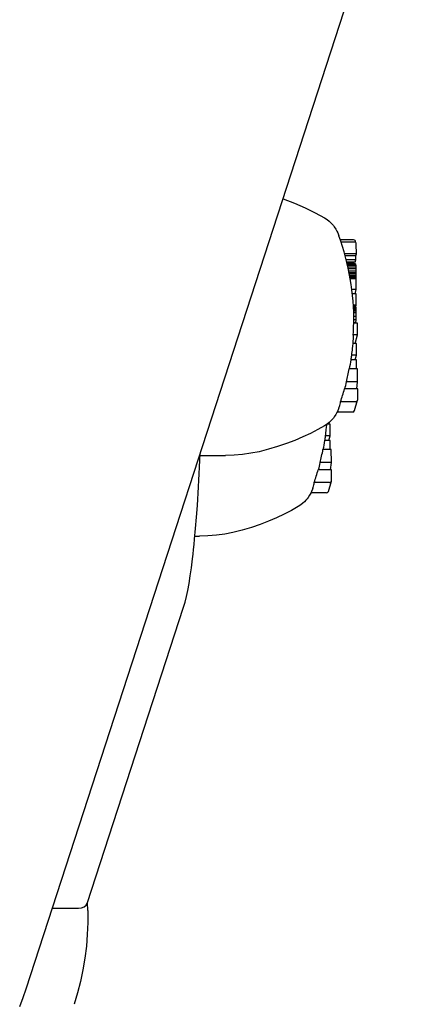
# Model space of a CAD drawing. Extents: x 4615 to 18988, y 2163 to 15918.
# Drawn here: x 7185 to 7223, y 7238 to 7335 of the extents above; entities that cross this region are included whole.
import ezdxf

# ---------------------------------------------------------------- set-up
doc = ezdxf.new("R2010")
doc.units = 0
doc.header["$LTSCALE"] = 30
doc.header["$MEASUREMENT"] = 0
doc.layers.get('0').update_dxf_attribs({"linetype": 'CONTINUOUS'})
doc.layers.add('OBRYS', color=7, linetype='CONTINUOUS')

# ---------------------------------------------------------------- blocks, each defined once
blk = doc.blocks.new('A$C7DDD74D0')
for p, q in [((1294.547, 10318.941), (1911.554, 10118.148)), ((1302.542, 10316.339), (1302.542, 10313.74)), ((1302.307, 10312.825), (1303.102, 10312.843)), ((1303.023, 10312.869), (1332.431, 10303.299)), ((1339.475, 10302.182), (1339.475, 10301.74)), ((1347.494, 10301.655), (1347.494, 10299.13)), ((1343.779, 10289.114), (1343.779, 10290.656)), ((1344.805, 10288.81), (1344.805, 10290.324)), ((1346.074, 10288.62), (1346.074, 10289.93)), ((1346.779, 10288.626), (1346.779, 10289.743)), ((1343.922, 10288.924), (1344.948, 10288.62)), ((1346.074, 10288.701), (1346.779, 10288.626)), ((1346.779, 10288.626), (1348.073, 10288.635)), ((1348.073, 10288.635), (1348.073, 10289.456)), ((1348.073, 10288.728), (1348.975, 10288.735)), ((1348.975, 10288.735), (1348.975, 10289.27)), ((1348.975, 10288.873), (1349.429, 10288.739)), ((1349.429, 10288.739), (1349.429, 10289.205)), ((1349.429, 10288.739), (1350.583, 10288.748)), ((1350.583, 10288.748), (1350.583, 10289.076)), ((1350.583, 10288.883), (1350.781, 10288.825)), ((1345.008, 10288.612), (1346.074, 10288.62)), ((1351.799, 10286.504), (1351.799, 10288.046)), ((1352.825, 10286.2), (1352.825, 10287.714)), ((1368.677, 10286.35), (1368.677, 10287.656)), ((1368.881, 10286.415), (1368.881, 10287.725)), ((1354.094, 10286.01), (1354.094, 10287.32)), ((1354.798, 10286.016), (1354.798, 10287.133)), ((1356.093, 10286.026), (1356.093, 10286.846)), ((1365.018, 10286.187), (1365.018, 10286.741)), ((1365.066, 10286.202), (1365.066, 10286.75)), ((1365.198, 10286.196), (1365.198, 10286.773)), ((1365.337, 10286.192), (1365.337, 10286.798)), ((1365.482, 10286.189), (1365.482, 10286.826)), ((1365.631, 10286.188), (1365.631, 10286.855)), ((1365.785, 10286.189), (1365.785, 10286.885)), ((1366.013, 10286.192), (1366.013, 10286.933)), ((1366.2, 10286.198), (1366.2, 10286.974)), ((1366.348, 10286.206), (1366.348, 10287.007)), ((1366.452, 10286.216), (1366.452, 10287.031)), ((1366.508, 10286.229), (1366.508, 10287.044)), ((1366.516, 10286.244), (1366.516, 10287.046)), ((1366.58, 10286.417), (1366.58, 10287.061)), ((1366.685, 10286.269), (1366.685, 10287.086)), ((1366.913, 10286.201), (1366.913, 10287.142)), ((1367.303, 10286.204), (1367.303, 10287.244)), ((1367.513, 10286.141), (1367.513, 10287.301)), ((1351.942, 10286.314), (1352.968, 10286.011)), ((1353.028, 10286.002), (1354.094, 10286.01)), ((1354.094, 10286.091), (1354.798, 10286.016)), ((1354.798, 10286.016), (1356.093, 10286.026)), ((1356.093, 10286.119), (1356.995, 10286.125)), ((1356.995, 10286.125), (1356.995, 10286.66)), ((1356.995, 10286.263), (1357.449, 10286.129)), ((1357.449, 10286.129), (1357.449, 10286.596)), ((1357.449, 10286.129), (1358.603, 10286.138)), ((1358.603, 10286.138), (1358.603, 10286.47)), ((1358.603, 10286.273), (1359.452, 10286.023)), ((1359.452, 10286.023), (1359.452, 10286.444)), ((1359.452, 10286.023), (1360.609, 10286.032)), ((1360.609, 10286.032), (1360.609, 10286.406)), ((1360.609, 10286.198), (1360.667, 10286.192)), ((1360.667, 10286.192), (1360.667, 10286.378)), ((1360.667, 10286.192), (1360.968, 10286.169)), ((1360.968, 10286.169), (1360.968, 10286.379)), ((1360.968, 10286.169), (1361.3, 10286.157)), ((1361.3, 10286.157), (1361.3, 10286.384)), ((1361.3, 10286.157), (1361.663, 10286.155)), ((1361.663, 10286.155), (1361.663, 10286.394)), ((1361.663, 10286.155), (1361.803, 10286.157)), ((1361.803, 10286.157), (1361.803, 10286.4)), ((1361.803, 10286.157), (1361.929, 10286.16)), ((1361.929, 10286.16), (1361.929, 10286.405)), ((1361.929, 10286.16), (1362.041, 10286.165)), ((1362.041, 10286.165), (1362.041, 10286.411)), ((1362.041, 10286.165), (1362.141, 10286.171)), ((1362.141, 10286.171), (1362.141, 10286.416)), ((1362.141, 10286.171), (1362.232, 10286.18)), ((1362.232, 10286.18), (1362.232, 10286.421)), ((1362.232, 10286.18), (1362.316, 10286.19)), ((1362.316, 10286.19), (1362.316, 10286.426)), ((1362.316, 10286.19), (1362.399, 10286.167)), ((1362.399, 10286.167), (1362.399, 10286.432)), ((1362.399, 10286.167), (1363.546, 10286.175)), ((1363.546, 10286.175), (1363.546, 10286.533)), ((1363.977, 10286.179), (1363.546, 10286.305)), ((1363.977, 10286.179), (1363.977, 10286.585)), ((1365.018, 10286.187), (1363.977, 10286.179)), ((1365.066, 10286.202), (1365.018, 10286.204)), ((1365.198, 10286.196), (1365.066, 10286.202)), ((1365.337, 10286.192), (1365.198, 10286.196)), ((1365.482, 10286.189), (1365.337, 10286.192)), ((1365.631, 10286.188), (1365.482, 10286.189)), ((1365.785, 10286.189), (1365.631, 10286.188)), ((1366.013, 10286.192), (1365.785, 10286.189)), ((1366.2, 10286.198), (1366.013, 10286.192)), ((1366.348, 10286.206), (1366.2, 10286.198)), ((1366.452, 10286.216), (1366.348, 10286.206)), ((1366.508, 10286.229), (1366.452, 10286.216)), ((1366.516, 10286.244), (1366.508, 10286.229)), ((1366.58, 10286.417), (1366.685, 10286.386)), ((1366.685, 10286.269), (1366.913, 10286.201)), ((1366.913, 10286.201), (1367.303, 10286.204)), ((1367.303, 10286.204), (1367.513, 10286.141)), ((1367.513, 10286.141), (1368.473, 10286.149)), ((1368.623, 10286.214), (1368.678, 10286.215))]:
    blk.add_line(p, q)
at = {"flags": 128}
for points in [[(1292.798, 10319.59), (1293.666, 10319.248), (1294.547, 10318.941)], [(1302.307, 10312.825), (1301.123, 10312.822), (1299.941, 10312.869), (1298.763, 10312.966), (1297.591, 10313.112), (1296.427, 10313.308), (1295.272, 10313.552), (1294.129, 10313.845), (1293, 10314.187)], [(1332.432, 10303.299), (1332.919, 10303.154), (1333.472, 10303.017), (1334.09, 10302.887), (1334.774, 10302.763), (1335.523, 10302.643), (1336.337, 10302.529), (1337.217, 10302.419), (1337.681, 10302.366), (1338.162, 10302.313), (1338.658, 10302.261), (1339.169, 10302.211), (1340.235, 10302.114), (1341.357, 10302.021), (1342.531, 10301.935), (1343.137, 10301.893), (1343.755, 10301.854), (1344.385, 10301.815), (1345.026, 10301.778), (1345.678, 10301.743), (1346.34, 10301.709), (1347.012, 10301.677), (1347.694, 10301.646)], [(1339.847, 10298.421), (1339.687, 10299.224), (1339.57, 10300.049), (1339.499, 10300.89), (1339.475, 10301.74)], [(1342.42, 10291.909), (1342.037, 10292.589), (1341.665, 10293.309), (1341.306, 10294.068), (1340.964, 10294.866), (1340.643, 10295.703), (1340.347, 10296.575), (1340.081, 10297.483), (1339.847, 10298.421)], [(1347.866, 10295.811), (1347.707, 10296.614), (1347.59, 10297.439), (1347.518, 10298.28), (1347.494, 10299.13)], [(1350.44, 10289.299), (1350.057, 10289.979), (1349.684, 10290.699), (1349.325, 10291.458), (1348.983, 10292.256), (1348.663, 10293.093), (1348.367, 10293.966), (1348.1, 10294.873), (1347.866, 10295.811)], [(1372.961, 10293.423), (1372.536, 10292.287), (1372.073, 10291.22), (1371.581, 10290.224), (1371.068, 10289.299)], [(1344.201, 10290.477), (1343.907, 10290.595), (1343.734, 10290.679), (1343.536, 10290.788), (1343.307, 10290.939), (1343.179, 10291.035), (1343.041, 10291.151), (1342.894, 10291.291), (1342.738, 10291.46), (1342.579, 10291.664), (1342.42, 10291.909)], [(1352.22, 10287.867), (1351.926, 10287.986), (1351.753, 10288.069), (1351.556, 10288.179), (1351.327, 10288.329), (1351.199, 10288.426), (1351.061, 10288.542), (1350.914, 10288.681), (1350.758, 10288.85), (1350.598, 10289.054), (1350.44, 10289.299)], [(1371.068, 10289.299), (1370.909, 10289.054), (1370.749, 10288.85), (1370.593, 10288.681), (1370.446, 10288.542), (1370.309, 10288.426), (1370.18, 10288.329), (1369.951, 10288.179), (1369.754, 10288.069), (1369.581, 10287.986), (1369.287, 10287.867)]]:
    blk.add_lwpolyline(points, dxfattribs=at)
for centre, start, end in [((1352.734, 10314.185), 250.20465, 250.49563), ((1352.734, 10314.185), 261.42017, 262.41949), ((1352.734, 10314.185), 263.98927, 265.09717), ((1360.754, 10311.575), 250.20465, 250.49563), ((1360.754, 10311.575), 269.67128, 289.79535), ((1360.754, 10311.575), 261.42017, 262.41949), ((1360.754, 10311.575), 263.98927, 266.18393)]:
    blk.add_arc(centre, 25.198, start, end)
for centre, major_axis, ratio, start_param, end_param in [((1303.249, 10313.847), (-0.146, -0.997), 0.694244, 4.920607, 6.165292), ((1344.431, 10313.972), (0.607, -23.657), 0.281349, 6.175746, 6.248212), ((1352.996, 10313.924), (17.656, 17.724), 0.992404, 3.594003, 3.647441), ((1347.414, 10313.808), (1.713, -24.186), 0.628265, 6.083191, 6.129377), ((1352.996, 10313.924), (17.656, 17.724), 0.992404, 3.676756, 3.73005), ((1343.982, 10289.115), (-0.2, -0.038), 0.978848, 6.100848, 7.371241), ((1345.008, 10288.811), (-0.2, -0.038), 0.978848, 6.100848, 7.671645), ((1352.904, 10314.016), (17.73, 17.798), 0.992404, 3.734669, 3.771263), ((1349.085, 10314.091), (0.642, -24.9), 0.282678, 6.238151, 6.240892), ((1352.904, 10314.016), (17.73, 17.798), 0.992404, 3.789625, 3.816455), ((1352.451, 10311.362), (0.607, -23.657), 0.281349, 6.175746, 6.248212), ((1361.016, 10311.314), (17.656, 17.724), 0.992404, 3.594003, 3.647441), ((1355.434, 10311.199), (1.713, -24.186), 0.628265, 6.083191, 6.129377), ((1361.016, 10311.314), (17.656, 17.724), 0.992404, 3.676756, 3.73005), ((1360.923, 10311.407), (17.73, 17.798), 0.992404, 3.734669, 3.771263), ((1352.002, 10286.505), (-0.2, -0.038), 0.978848, 6.100848, 7.371241), ((1353.028, 10286.201), (-0.2, -0.038), 0.978848, 6.100848, 7.671645), ((1357.105, 10311.481), (0.642, -24.9), 0.282678, 6.238151, 6.240892), ((1360.923, 10311.407), (17.73, 17.798), 0.992404, 3.789625, 3.816455), ((1358.616, 10311.52), (0.646, -25.09), 0.282406, 6.257033, 6.310004), ((1361.044, 10311.286), (17.627, 17.694), 0.992404, 3.864857, 3.911407), ((1368.473, 10286.348), (0.2, 0.038), 0.979033, 4.528347, 6.099143), ((1368.678, 10286.414), (0.2, 0.038), 0.978879, 4.529768, 6.100564)]:
    blk.add_ellipse(centre, major_axis=major_axis, ratio=ratio, start_param=start_param, end_param=end_param)

msp = doc.modelspace()

# ---------------------------------------------------------------- block references
at = {"layer": 'OBRYS', "rotation": 90}
msp.add_blockref('A$C7DDD74D0', (17504.139, 5944.738, -5.169), dxfattribs=at)

doc.saveas('drawing.dxf')
